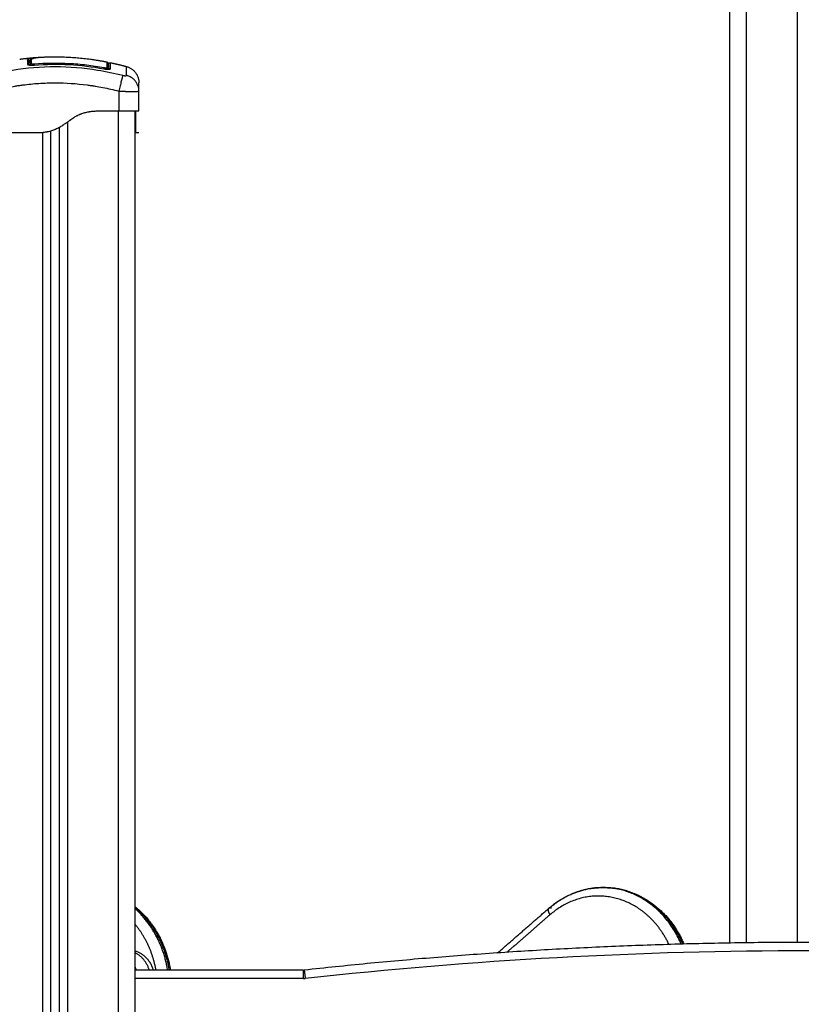
# Model space of a CAD drawing. Units: millimetres. Extents: x 9191.2 to 9210.1, y 101.8 to 118.4.
# Drawn here: x 9194.2 to 9194.6, y 115 to 115.6 of the extents above; entities that cross this region are included whole.
import ezdxf

# ---------------------------------------------------------------- set-up
doc = ezdxf.new("R2010")
doc.units = ezdxf.units.MM
doc.layers.add('DIASTASEIS', color=253, linetype='Continuous', lineweight=5)
doc.layers.add('Make2D$Visible$Curves', color=7, linetype='Continuous', true_color=0x000000)
doc.layers.add('Make2D$Visible$Tangents', color=7, linetype='Continuous', true_color=0x000000)
doc.styles.get("Standard").update_dxf_attribs({"font": 'ARIALN.TTF'})
doc.dimstyles.new('STANDARD_ACAD', dxfattribs={"dimtxt": 0.18, "dimasz": 0.15, "dimexe": 0.18, "dimexo": 0.0625, "dimgap": 0.09, "dimtad": 0, "dimtih": 1, "dimtoh": 1, "dimzin": 0, "dimdsep": 46, "dimtxsty": 'Standard', "dimblk": 'OBLIQUE', "dimcen": 0.09, "dimadec": 0, "dimazin": 0, "dimtfac": 1, "dimtofl": 0, "dimtmove": 0, "dimatfit": 3, "dimfxl": 1, "dimtolj": 1, "dimtzin": 0, "dimarcsym": 0})

# ---------------------------------------------------------------- blocks, each defined once
blk = doc.blocks.new('_Oblique')
at = {"color": 0, "linetype": 'ByBlock', "lineweight": -2, "transparency": 16777216}
blk.add_line((-0.5, -0.5), (0.5, 0.5), dxfattribs=at)
blk = doc.blocks.new('*D7')
at = {"layer": 'Defpoints', "color": 0}
for p in [(9191.4609, 116.56606), (9195.67468, 116.56606), (9191.76721, 113.38843)]:
    blk.add_point(p, dxfattribs=at)
at = {"layer": 'DIASTASEIS', "color": 0, "lineweight": -2}
for p, q in [((9195.61218, 116.56606), (9191.2809, 116.56606)), ((9191.4609, 116.56606), (9191.4609, 115.15915)), ((9191.4609, 113.38843), (9191.4609, 114.79534)), ((9191.70471, 113.38843), (9191.2809, 113.38843))]:
    blk.add_line(p, q, dxfattribs=at)
at = {"layer": 'DIASTASEIS', "color": 0, "linetype": 'ByBlock', "lineweight": -2, "xscale": 0.15, "yscale": 0.15, "zscale": 0.15}
for p, rotation in [((9191.4609, 116.56606), 90), ((9191.4609, 113.38843), 270)]:
    blk.add_blockref('_Oblique', p, dxfattribs=dict(at, rotation=rotation))
at = {"layer": 'DIASTASEIS', "color": 0, "insert": (9191.4609, 114.97725), "char_height": 0.18, "attachment_point": 5}
blk.add_mtext('\\A1;\\A1;3.20', dxfattribs=at)
blk = doc.blocks.new('OPSHB_S112B')
at = {"layer": 'Make2D$Visible$Curves', "color": 0, "lineweight": -3}
for points, degree in [([(9217.47978, 103.91135), (9217.47978, 103.2209), (9217.47978, 102.53045)], 2), ([(9217.05882, 103.05493), (9217.06372, 103.0556), (9217.06863, 103.05595)], 2), ([(9217.06343, 103.05439), (9217.06343, 103.05439), (9217.06343, 103.05439), (9217.06343, 103.05439)], 3), ([(9217.06343, 103.05439), (9217.06343, 103.05439), (9217.06343, 103.05439), (9217.06343, 103.05439)], 3), ([(9217.06453, 103.0534), (9217.06453, 103.0534), (9217.06453, 103.0534), (9217.06453, 103.05341)], 3), ([(9217.06453, 103.05148), (9217.06453, 103.05228), (9217.06453, 103.05292), (9217.06453, 103.0534)], 3), ([(9217.06574, 103.05304), (9217.06534, 103.05301), (9217.06494, 103.05297), (9217.06453, 103.05293)], 3), ([(9217.06574, 103.05286), (9217.06534, 103.05282), (9217.06494, 103.05278), (9217.06453, 103.05274)], 3), ([(9217.06483, 103.05362), (9217.06483, 103.05362), (9217.06483, 103.05362), (9217.06483, 103.05363)], 3), ([(9217.06574, 103.05221), (9217.06574, 103.05322), (9217.06574, 103.05403), (9217.06574, 103.05461)], 3), ([(9217.06745, 103.05144), (9217.08141, 103.05255), (9217.09516, 103.05176), (9217.10871, 103.04923)], 3), ([(9217.06864, 103.05595), (9217.06907, 103.05598), (9217.06952, 103.05601), (9217.06997, 103.05602)], 3), ([(9217.07125, 103.05612), (9217.07125, 103.05612), (9217.07125, 103.05612)], 2), ([(9217.11274, 103.05284), (9217.11746, 103.05184), (9217.12218, 103.05054)], 2), ([(9217.11153, 103.05032), (9217.11143, 103.05032), (9217.11132, 103.05033), (9217.1112, 103.05034)], 3), ([(9217.11153, 103.05184), (9217.11153, 103.05184), (9217.11153, 103.05183), (9217.11153, 103.05183)], 3), ([(9217.11153, 103.05084), (9217.11153, 103.05083), (9217.11153, 103.05081), (9217.11153, 103.0508)], 3), ([(9217.11153, 103.0508), (9217.11153, 103.05034), (9217.11153, 103.04974), (9217.11153, 103.049)], 3), ([(9217.11274, 103.05059), (9217.11274, 103.05059), (9217.11274, 103.05058), (9217.11274, 103.05058)], 3), ([(9217.12953, 103.03603), (9217.12953, 103.03602), (9217.12953, 103.036), (9217.12953, 103.03599)], 3), ([(9217.12953, 103.02435), (9217.12953, 103.03017), (9217.12953, 103.03599)], 2), ([(9217.10603, 103.02435), (9217.11178, 103.02435), (9217.11753, 103.02435)], 2), ([(9217.12728, 100.93835), (9217.12728, 101.98135), (9217.12728, 103.02435)], 2), ([(9217.04203, 103.01135), (9217.05553, 103.01135), (9217.06903, 103.01135)], 2), ([(9217.06903, 103.01135), (9217.07003, 103.01135), (9217.07103, 103.01135)], 2), ([(9217.07728, 100.93835), (9217.07728, 101.97539), (9217.07728, 103.01242)], 2), ([(9217.08228, 103.01449), (9217.08228, 101.97642), (9217.08228, 100.93835)], 2), ([(9217.12753, 103.01135), (9217.12853, 103.01135), (9217.12953, 103.01135)], 2), ([(9217.40448, 102.56335), (9217.40498, 102.56335), (9217.40548, 102.56335)], 2), ([(9217.34221, 102.5246), (9217.35735, 102.5378), (9217.37248, 102.551)], 2), ([(9217.37416, 102.55123), (9217.37366, 102.55123), (9217.37316, 102.55123)], 2), ([(9217.22701, 102.51435), (9217.17714, 102.51435), (9217.12728, 102.51435)], 2), ([(9217.22701, 102.50935), (9217.22737, 102.50935), (9217.22774, 102.50937), (9217.2281, 102.50941)], 3)]:
    blk.add_open_spline(points, degree=degree, dxfattribs=at)
for points, weights in [([(9217.06453, 103.05341), (9217.06453, 103.0545), (9217.06343, 103.05439)], [1, 0.671476659707, 1]), ([(9217.06452, 103.05356), (9217.06437, 103.05449), (9217.06343, 103.05439)], [0.937206113346, 0.70430363539, 1]), ([(9217.06574, 103.05221), (9217.06501, 103.05214), (9217.06485, 103.05144)], [1, 0.777442877179, 0.932561977182]), ([(9217.0644, 103.0515), (9217.06407, 103.05204), (9217.06343, 103.05198)], [0.855151598559, 0.777024188262, 1]), ([(9217.10872, 103.04925), (9217.10872, 103.04925), (9217.10871, 103.04923)], [1, 0.993349487187, 1]), ([(9217.11123, 103.0501), (9217.11123, 103.05022), (9217.1112, 103.05034)], [1, 0.957696377544, 0.931083595757]), ([(9217.11274, 103.05059), (9217.11274, 103.05059), (9217.11274, 103.05059)], [0.999978451491, 0.99998922455, 1]), ([(9217.12218, 103.05055), (9217.12953, 103.04853), (9217.12953, 103.0409)], [1, 0.795083118529, 0.999996056174]), ([(9217.82701, 102.51438), (9217.52728, 102.54748), (9217.22756, 102.51438)], [0.999992663235, 0.992017164014, 0.999992663235]), ([(9217.13819, 102.51435), (9217.13538, 102.5234), (9217.12728, 102.52562)], [0.978772125822, 0.842810103876, 0.938547899585]), ([(9217.12728, 102.51606), (9217.12731, 102.51602), (9217.12733, 102.51598)], [0.997144100826, 0.998565019975, 1]), ([(9217.12808, 102.51435), (9217.12775, 102.51519), (9217.12733, 102.51598)], [0.953151965431, 0.974325380669, 1]), ([(9217.22701, 102.50935), (9217.22701, 102.51435), (9217.22701, 102.51435)], [1, 0.707106781187, 1]), ([(9217.22756, 102.51438), (9217.22756, 102.51438), (9217.2281, 102.50941)], [1, 0.707106781186, 1])]:
    blk.add_rational_spline(points, weights, degree=2, dxfattribs=at)
for points, degree, knots in [([(9217.06574, 103.05431), (9217.06552, 103.05424), (9217.06534, 103.05415), (9217.06483, 103.05387), (9217.06463, 103.05365), (9217.06453, 103.05341)], 3, [39.209641, 39.209641, 39.209641, 39.209641, 41.912582, 41.912582, 47.900094, 47.900094, 47.900094, 47.900094]), ([(9217.06574, 103.05437), (9217.06566, 103.05433), (9217.06557, 103.0543), (9217.06532, 103.05417), (9217.06518, 103.05407), (9217.06502, 103.05391), (9217.06497, 103.05385), (9217.06491, 103.05377), (9217.06488, 103.05372), (9217.06486, 103.05368), (9217.06485, 103.05365), (9217.06484, 103.05363), (9217.06483, 103.05362)], 3, [40.656437, 40.656437, 40.656437, 40.656437, 41.893984, 41.893984, 44.886411, 44.886411, 46.382625, 46.382625, 47.130732, 47.504785, 47.504785, 47.878838, 47.878838, 47.878838, 47.878838]), ([(9217.06491, 103.05402), (9217.06491, 103.05401), (9217.0649, 103.05399), (9217.06486, 103.05387), (9217.06483, 103.05375), (9217.06483, 103.05363)], 3, [-0.4062219, -0.4062219, -0.4062219, -0.4062219, -0.3724054, -0.3724054, 0, 0, 0, 0]), ([(9217.06491, 103.05402), (9217.06492, 103.05402), (9217.06492, 103.05403), (9217.06493, 103.05406), (9217.06494, 103.05409), (9217.06497, 103.05413), (9217.06498, 103.05415), (9217.06499, 103.05418), (9217.065, 103.05419), (9217.06502, 103.05423), (9217.06504, 103.05426), (9217.06506, 103.0543), (9217.06509, 103.05435), (9217.06512, 103.05439), (9217.0652, 103.05449), (9217.06524, 103.05454), (9217.06529, 103.05459), (9217.0653, 103.05461), (9217.06531, 103.05462), (9217.06531, 103.05462), (9217.06536, 103.05467), (9217.06541, 103.05472), (9217.06548, 103.05478), (9217.0655, 103.0548), (9217.06555, 103.05484), (9217.06559, 103.05487), (9217.06565, 103.05491), (9217.06566, 103.05493), (9217.0657, 103.05495), (9217.06572, 103.05496), (9217.06575, 103.05499), (9217.06577, 103.055), (9217.06585, 103.05505), (9217.06591, 103.05509), (9217.06598, 103.05512), (9217.0661, 103.05519), (9217.06623, 103.05525), (9217.0665, 103.05536), (9217.06665, 103.05542), (9217.0668, 103.05546), (9217.06687, 103.05549), (9217.06695, 103.05551), (9217.06709, 103.05555), (9217.06714, 103.05556), (9217.06722, 103.05559), (9217.06725, 103.05559), (9217.06745, 103.05564), (9217.06762, 103.05568), (9217.06781, 103.05572), (9217.06799, 103.05576), (9217.06819, 103.05579), (9217.0686, 103.05586), (9217.06881, 103.05589), (9217.06902, 103.05592), (9217.06924, 103.05595), (9217.06947, 103.05597), (9217.06993, 103.05602), (9217.07016, 103.05604), (9217.0704, 103.05606), (9217.07067, 103.05608), (9217.07094, 103.0561), (9217.07122, 103.05612)], 3, [0.268297, 0.268297, 0.268297, 0.268297, 0.349278, 0.349278, 0.701834, 0.701834, 0.919934, 0.919934, 1.073793, 1.073793, 1.533493, 1.533493, 1.533493, 2.174216, 2.174216, 2.917674, 2.917674, 2.917674, 3.069095, 3.069095, 3.069095, 3.954833, 3.954833, 4.207476, 4.207476, 4.649081, 4.649081, 4.900895, 4.900895, 5.194217, 5.194217, 5.447178, 5.447178, 6.113351, 6.113351, 6.113351, 7.623462, 7.623462, 9.132854, 9.132854, 9.132854, 9.891937, 9.891937, 10.398296, 10.398296, 10.651119, 10.651119, 12.154735, 12.154735, 12.154735, 13.676095, 13.676095, 15.204144, 15.204144, 15.204144, 16.732992, 16.732992, 18.259377, 18.259377, 18.259377, 19.979341, 19.979341, 19.979341, 19.979341]), ([(9217.06574, 103.05461), (9217.06562, 103.0546), (9217.0655, 103.05457), (9217.06528, 103.05446), (9217.06518, 103.05438), (9217.06502, 103.05421), (9217.06496, 103.05412), (9217.06491, 103.05402)], 3, [-1.489622, -1.489622, -1.489622, -1.489622, -1.117216, -1.117216, -0.744811, -0.744811, -0.406222, -0.406222, -0.406222, -0.406222]), ([(9217.07125, 103.05612), (9217.07552, 103.05635), (9217.07978, 103.05635), (9217.0951, 103.05635), (9217.11043, 103.05332)], 2, [42.086333, 42.086333, 42.086333, 50.800269, 50.800269, 82.091521, 82.091521, 82.091521]), ([(9217.11043, 103.05332), (9217.11065, 103.05327), (9217.11086, 103.05315), (9217.11108, 103.05288), (9217.11114, 103.05278), (9217.11119, 103.05263), (9217.1112, 103.05259), (9217.11122, 103.05252), (9217.11122, 103.05248), (9217.11123, 103.05243), (9217.11123, 103.05241), (9217.11123, 103.05238), (9217.11123, 103.05237), (9217.11123, 103.05236), (9217.11123, 103.05236), (9217.11123, 103.05235), (9217.11123, 103.05235), (9217.11123, 103.05234), (9217.11123, 103.05234), (9217.11123, 103.05234)], 3, [0.000006, 0.000006, 0.000006, 0.000006, 0.703236, 0.703236, 1.061651, 1.061651, 1.176742, 1.176742, 1.288778, 1.288778, 1.342986, 1.342986, 1.370088, 1.370088, 1.383639, 1.383639, 1.390415, 1.390415, 1.390837, 1.390837, 1.390837, 1.390837]), ([(9217.11123, 103.04899), (9217.11123, 103.04996), (9217.11123, 103.05072), (9217.11123, 103.05156), (9217.11123, 103.05179), (9217.11123, 103.05214), (9217.11123, 103.05225), (9217.11123, 103.05233), (9217.11123, 103.05234), (9217.11123, 103.05234)], 3, [0.685435, 0.685435, 0.685435, 0.685435, 14.856214, 14.856214, 22.284321, 22.284321, 29.712427, 29.712427, 33.013776, 33.013776, 33.013776, 33.013776]), ([(9217.11153, 103.05186), (9217.11153, 103.05187), (9217.11153, 103.05187), (9217.11153, 103.05188), (9217.11153, 103.05188), (9217.11153, 103.05189), (9217.11153, 103.05189), (9217.11153, 103.05191), (9217.11153, 103.05192), (9217.11154, 103.05195), (9217.11154, 103.05198), (9217.11155, 103.05204), (9217.11156, 103.05209), (9217.11158, 103.05218), (9217.1116, 103.05223), (9217.11168, 103.05242), (9217.11178, 103.05254), (9217.11202, 103.05274), (9217.11217, 103.05281), (9217.11246, 103.05287), (9217.1126, 103.05287), (9217.11274, 103.05284)], 3, [0.000059, 0.000059, 0.000059, 0.000059, 0.006275, 0.006275, 0.014641, 0.014641, 0.031374, 0.031374, 0.064843, 0.064843, 0.131785, 0.131785, 0.273207, 0.273207, 0.421262, 0.421262, 0.895295, 0.895295, 1.369332, 1.369332, 1.792529, 1.792529, 1.792529, 1.792529]), ([(9217.06343, 103.05198), (9217.06343, 103.05192), (9217.06345, 103.05187), (9217.06356, 103.05177), (9217.06363, 103.05172), (9217.06383, 103.05163), (9217.06395, 103.05159), (9217.06424, 103.05152), (9217.06441, 103.05149), (9217.06497, 103.05142), (9217.06541, 103.05139), (9217.0664, 103.05138), (9217.06692, 103.0514), (9217.06745, 103.05144)], 3, [0, 0, 0, 0, 0.799542, 0.799542, 1.599084, 1.599084, 2.398625, 2.398625, 3.198167, 3.198167, 4.797251, 4.797251, 6.396334, 6.396334, 6.396334, 6.396334]), ([(9217.10872, 103.04925), (9217.10896, 103.04921), (9217.10921, 103.04917), (9217.10969, 103.0491), (9217.10992, 103.04907), (9217.11015, 103.04905), (9217.11038, 103.04902), (9217.1106, 103.04901), (9217.1108, 103.049), (9217.1109, 103.04899), (9217.111, 103.04899), (9217.11118, 103.04899), (9217.11127, 103.04899), (9217.11135, 103.04899), (9217.11143, 103.04899), (9217.1115, 103.049), (9217.11164, 103.04901), (9217.1117, 103.04902), (9217.11175, 103.04902), (9217.11177, 103.04903), (9217.11179, 103.04903), (9217.11183, 103.04904), (9217.11185, 103.04904), (9217.11188, 103.04905), (9217.11189, 103.04905), (9217.11191, 103.04906), (9217.11192, 103.04906), (9217.11192, 103.04906), (9217.11192, 103.04906), (9217.11192, 103.04906), (9217.11192, 103.04906)], 3, [0, 0, 0, 0, 0.747415, 0.747415, 1.492242, 1.492242, 1.492242, 2.247412, 2.247412, 2.247412, 2.626511, 2.626511, 3.003557, 3.003557, 3.003557, 3.378138, 3.378138, 3.750081, 3.750081, 3.750081, 3.932744, 3.932744, 4.115092, 4.115092, 4.297584, 4.297584, 4.481161, 4.481161, 4.481161, 4.550637, 4.550637, 4.550637, 4.550637]), ([(9217.11153, 103.05186), (9217.11153, 103.05186), (9217.11153, 103.05186), (9217.11153, 103.05185), (9217.11153, 103.05185), (9217.11153, 103.05184)], 3, [26.395686, 26.395686, 26.395686, 26.395686, 27.835643, 27.835643, 28.981086, 28.981086, 28.981086, 28.981086]), ([(9217.11153, 103.05183), (9217.11153, 103.05178), (9217.11153, 103.05161), (9217.11153, 103.05125), (9217.11153, 103.05104), (9217.11153, 103.05092), (9217.11153, 103.05087), (9217.11153, 103.05085), (9217.11153, 103.05084), (9217.11153, 103.05084)], 3, [29.691352, 29.691352, 29.691352, 29.691352, 37.11419, 40.825609, 42.681319, 43.609174, 44.073101, 44.073101, 44.161783, 44.161783, 44.161783, 44.161783]), ([(9217.11192, 103.04906), (9217.11192, 103.04906), (9217.11192, 103.04906), (9217.11192, 103.04906), (9217.11192, 103.04906), (9217.11191, 103.04905), (9217.1119, 103.04905), (9217.11189, 103.04904), (9217.11188, 103.04904), (9217.11186, 103.04903), (9217.11186, 103.04902), (9217.11184, 103.04901), (9217.11183, 103.049), (9217.11181, 103.04899), (9217.1118, 103.04898), (9217.11179, 103.04897), (9217.11178, 103.04896)], 3, [4.5506372, 4.5506372, 4.5506372, 4.5506372, 4.6001678, 4.6001678, 4.7109881, 4.7109881, 4.8435931, 4.8435931, 4.96983, 4.96983, 5.0159251, 5.0159251, 5.1424997, 5.1424997, 5.1424997, 5.253468, 5.253468, 5.253468, 5.253468]), ([(9217.12953, 103.03603), (9217.12953, 103.037), (9217.12937, 103.03803), (9217.12886, 103.03953), (9217.12864, 103.04003), (9217.12811, 103.041), (9217.1278, 103.04146), (9217.12711, 103.04233), (9217.12673, 103.04274), (9217.1259, 103.04348), (9217.12546, 103.04381), (9217.12407, 103.04468), (9217.12307, 103.0451), (9217.12209, 103.04535)], 3, [-13.112905, -13.112905, -13.112905, -13.112905, -9.866303, -9.866303, -8.221919, -8.221919, -6.577535, -6.577535, -4.933151, -4.933151, -3.288768, -3.288768, 0, 0, 0, 0]), ([(9217.12953, 103.036), (9217.12953, 103.03681), (9217.12953, 103.03787), (9217.12953, 103.0387), (9217.12953, 103.03902), (9217.12953, 103.03908), (9217.12953, 103.03921), (9217.12953, 103.03939), (9217.12953, 103.03955), (9217.12953, 103.04007), (9217.12953, 103.04038), (9217.12953, 103.04069), (9217.12953, 103.04081), (9217.12953, 103.04087), (9217.12953, 103.04089), (9217.12953, 103.0409), (9217.12953, 103.0409)], 3, [0.032261, 0.032261, 0.032261, 0.032261, 9.545659, 14.318488, 14.318488, 15.511695, 15.511695, 16.704903, 19.091317, 19.091317, 28.636976, 28.636976, 33.409805, 35.79622, 35.79622, 38.182634, 38.182634, 38.182634, 38.182634]), ([(9217.06903, 103.01135), (9217.06939, 103.01138), (9217.07078, 103.01149), (9217.07321, 103.01178), (9217.07665, 103.01251), (9217.08012, 103.01381), (9217.08332, 103.01575), (9217.08609, 103.01825), (9217.0886, 103.02084), (9217.09159, 103.02267), (9217.09513, 103.02365), (9217.09891, 103.02408), (9217.10235, 103.02426), (9217.10466, 103.02432), (9217.10589, 103.02435), (9217.10603, 103.02435)], 11, [-40.614737, -40.614737, -40.614737, -40.614737, -40.614737, -40.614737, -40.614737, -40.614737, -40.614737, -40.614737, -40.614737, -40.614737, -36.639557, -24.95064, -13.261723, -1.572806, 0, 0, 0, 0, 0, 0, 0, 0, 0, 0, 0, 0]), ([(9217.07103, 103.01135), (9217.07191, 103.01141), (9217.0732, 103.01155), (9217.07462, 103.01179), (9217.07531, 103.01193), (9217.07565, 103.012), (9217.07582, 103.01204), (9217.0759, 103.01206), (9217.07594, 103.01207), (9217.07597, 103.01207), (9217.07681, 103.01227), (9217.07802, 103.01262), (9217.07939, 103.01313), (9217.08007, 103.01341), (9217.0804, 103.01356), (9217.08054, 103.01362), (9217.08064, 103.01367), (9217.08069, 103.01369), (9217.0811, 103.01388), (9217.08165, 103.01415), (9217.08229, 103.01449), (9217.08262, 103.01467), (9217.08278, 103.01476), (9217.08286, 103.01481), (9217.08289, 103.01483), (9217.08292, 103.01484), (9217.08293, 103.01485), (9217.08327, 103.01505), (9217.08379, 103.01536), (9217.08441, 103.01575), (9217.08472, 103.01596), (9217.08488, 103.01606), (9217.08496, 103.01612), (9217.085, 103.01614), (9217.08502, 103.01616), (9217.08503, 103.01616), (9217.08504, 103.01617), (9217.08532, 103.01636), (9217.08579, 103.01668), (9217.08642, 103.01712), (9217.08675, 103.01736), (9217.08693, 103.01749), (9217.08702, 103.01755), (9217.08706, 103.01758), (9217.08708, 103.0176), (9217.08709, 103.0176), (9217.0871, 103.01761), (9217.08727, 103.01774), (9217.08745, 103.01786), (9217.08779, 103.01811), (9217.08796, 103.01823), (9217.0883, 103.01848), (9217.08856, 103.01867), (9217.08886, 103.01888), (9217.08901, 103.01899), (9217.08909, 103.01904), (9217.08912, 103.01906), (9217.08914, 103.01908), (9217.08915, 103.01908), (9217.08955, 103.01937), (9217.0901, 103.01975), (9217.09069, 103.02014), (9217.09098, 103.02032), (9217.09112, 103.02041), (9217.09118, 103.02045), (9217.09121, 103.02047), (9217.09123, 103.02048), (9217.09124, 103.02048), (9217.09162, 103.02072), (9217.09216, 103.02104), (9217.09278, 103.02138), (9217.09309, 103.02154), (9217.09324, 103.02162), (9217.09331, 103.02165), (9217.09335, 103.02167), (9217.09337, 103.02168), (9217.09377, 103.02188), (9217.09434, 103.02215), (9217.09501, 103.02242), (9217.09535, 103.02255), (9217.09549, 103.02261), (9217.09559, 103.02264), (9217.09564, 103.02266), (9217.09607, 103.02281), (9217.09665, 103.02301), (9217.09734, 103.0232), (9217.09769, 103.02329), (9217.09787, 103.02334), (9217.09795, 103.02336), (9217.098, 103.02337), (9217.09803, 103.02338), (9217.09843, 103.02347), (9217.09902, 103.0236), (9217.09974, 103.02373), (9217.10011, 103.02379), (9217.10029, 103.02382), (9217.10039, 103.02383), (9217.10043, 103.02384), (9217.10045, 103.02384), (9217.10047, 103.02385), (9217.10087, 103.0239), (9217.10147, 103.02398), (9217.10222, 103.02406), (9217.1026, 103.0241), (9217.10279, 103.02411), (9217.10289, 103.02412), (9217.10293, 103.02412), (9217.10296, 103.02413), (9217.10298, 103.02413), (9217.10337, 103.02416), (9217.10397, 103.0242), (9217.10473, 103.02424), (9217.10512, 103.02426), (9217.10532, 103.02427), (9217.10542, 103.02427), (9217.10547, 103.02428), (9217.10549, 103.02428), (9217.10551, 103.02428), (9217.10552, 103.02428), (9217.10623, 103.02431), (9217.10706, 103.02433), (9217.10803, 103.02435)], 3, [0, 0, 0, 0, 2.503104, 3.754656, 4.380432, 4.69332, 4.849764, 4.927986, 4.927986, 5.006208, 5.006208, 7.509312, 8.760864, 9.38664, 9.699528, 9.855972, 9.855972, 10.012416, 10.012416, 11.263968, 11.889743, 12.202631, 12.359075, 12.437297, 12.476408, 12.476408, 12.515519, 12.515519, 13.767071, 14.392847, 14.705735, 14.862179, 14.940401, 14.979512, 14.999068, 14.999068, 15.018623, 15.018623, 16.270175, 16.895951, 17.208839, 17.365283, 17.443505, 17.482616, 17.502172, 17.502172, 17.521727, 17.521727, 18.147503, 18.147503, 18.773279, 18.773279, 19.399055, 19.711943, 19.868387, 19.946609, 19.98572, 19.98572, 20.024831, 20.024831, 21.276383, 21.902159, 22.215047, 22.371491, 22.449713, 22.488824, 22.488824, 22.527935, 22.527935, 23.779487, 24.405263, 24.718151, 24.874595, 24.952817, 24.952817, 25.031039, 25.031039, 26.282591, 26.908367, 27.221255, 27.377699, 27.377699, 27.534143, 27.534143, 28.785695, 29.411471, 29.724359, 29.880803, 29.959025, 29.959025, 30.037247, 30.037247, 31.288799, 31.914575, 32.227463, 32.383907, 32.462129, 32.50124, 32.50124, 32.540351, 32.540351, 33.791903, 34.417678, 34.730566, 34.88701, 34.965232, 35.004343, 35.004343, 35.043454, 35.043454, 36.295006, 36.920782, 37.23367, 37.390114, 37.468336, 37.507447, 37.527003, 37.527003, 37.546558, 37.546558, 40.049662, 40.049662, 40.049662, 40.049662]), ([(9217.11753, 103.02435), (9217.11832, 103.02435), (9217.1191, 103.02435), (9217.12065, 103.02435), (9217.1214, 103.02435), (9217.12285, 103.02435), (9217.12354, 103.02435), (9217.12485, 103.02435), (9217.12546, 103.02435), (9217.12657, 103.02435), (9217.12707, 103.02435), (9217.12795, 103.02435), (9217.12832, 103.02435), (9217.12892, 103.02435), (9217.12915, 103.02435), (9217.12946, 103.02435), (9217.12953, 103.02435), (9217.12953, 103.02435)], 3, [-18.879974, -18.879974, -18.879974, -18.879974, -16.519977, -16.519977, -14.15998, -14.15998, -11.799984, -11.799984, -9.439987, -9.439987, -7.07999, -7.07999, -4.719993, -4.719993, -2.359997, -2.359997, 0, 0, 0, 0]), ([(9217.12753, 103.02435), (9217.12753, 103.02434), (9217.12753, 103.02433), (9217.12753, 103.0243), (9217.12753, 103.02429), (9217.12753, 103.02428), (9217.12753, 103.02428), (9217.12753, 103.02428), (9217.12753, 103.02428), (9217.12753, 103.02428), (9217.12753, 103.02428), (9217.12753, 103.02426), (9217.12753, 103.02423), (9217.12753, 103.02418), (9217.12753, 103.02415), (9217.12753, 103.02414), (9217.12753, 103.02413), (9217.12753, 103.02413), (9217.12753, 103.02413), (9217.12753, 103.02413), (9217.12753, 103.02409), (9217.12753, 103.02403), (9217.12753, 103.02394), (9217.12753, 103.0239), (9217.12753, 103.02387), (9217.12753, 103.02386), (9217.12753, 103.02385), (9217.12753, 103.02385), (9217.12753, 103.02385), (9217.12753, 103.02378), (9217.12753, 103.02368), (9217.12753, 103.02354), (9217.12753, 103.02346), (9217.12753, 103.02342), (9217.12753, 103.02341), (9217.12753, 103.02339), (9217.12753, 103.02339), (9217.12753, 103.02328), (9217.12753, 103.02312), (9217.12753, 103.02291), (9217.12753, 103.0228), (9217.12753, 103.02275), (9217.12753, 103.02271), (9217.12753, 103.0227), (9217.12753, 103.02254), (9217.12753, 103.02231), (9217.12753, 103.02201), (9217.12753, 103.02186), (9217.12753, 103.02178), (9217.12753, 103.02174), (9217.12753, 103.02172), (9217.12753, 103.02171), (9217.12753, 103.02152), (9217.12753, 103.02124), (9217.12753, 103.02088), (9217.12753, 103.02069), (9217.12753, 103.02059), (9217.12753, 103.02054), (9217.12753, 103.02052), (9217.12753, 103.02051), (9217.12753, 103.0205), (9217.12753, 103.0203), (9217.12753, 103.01998), (9217.12753, 103.01955), (9217.12753, 103.01933), (9217.12753, 103.01921), (9217.12753, 103.01915), (9217.12753, 103.01912), (9217.12753, 103.01911), (9217.12753, 103.0191), (9217.12753, 103.0191), (9217.12753, 103.01899), (9217.12753, 103.01883), (9217.12753, 103.0186), (9217.12753, 103.01848), (9217.12753, 103.01842), (9217.12753, 103.01839), (9217.12753, 103.01837), (9217.12753, 103.01836), (9217.12753, 103.01836), (9217.12753, 103.01823), (9217.12753, 103.01805), (9217.12753, 103.01783), (9217.12753, 103.01772), (9217.12753, 103.01767), (9217.12753, 103.01764), (9217.12753, 103.01763), (9217.12753, 103.01762), (9217.12753, 103.01733), (9217.12753, 103.01695), (9217.12753, 103.01654), (9217.12753, 103.01635), (9217.12753, 103.01626), (9217.12753, 103.01622), (9217.12753, 103.01619), (9217.12753, 103.01618), (9217.12753, 103.01618), (9217.12753, 103.01618), (9217.12753, 103.01592), (9217.12753, 103.01558), (9217.12753, 103.0152), (9217.12753, 103.01503), (9217.12753, 103.01494), (9217.12753, 103.0149), (9217.12753, 103.01488), (9217.12753, 103.01487), (9217.12753, 103.01486), (9217.12753, 103.01464), (9217.12753, 103.01434), (9217.12753, 103.01402), (9217.12753, 103.01386), (9217.12753, 103.0138), (9217.12753, 103.01375), (9217.12753, 103.01373), (9217.12753, 103.01336), (9217.12753, 103.0129), (9217.12753, 103.01245), (9217.12753, 103.01226), (9217.12753, 103.01217), (9217.12753, 103.01212), (9217.12753, 103.0121), (9217.12753, 103.01209), (9217.12753, 103.01208), (9217.12753, 103.01171), (9217.12753, 103.01147), (9217.12753, 103.01135)], 3, [0, 0, 0, 0, 1.251686, 1.87753, 2.190451, 2.346912, 2.425142, 2.464258, 2.483815, 2.483815, 2.503373, 2.503373, 3.755059, 4.380902, 4.693824, 4.850285, 4.928515, 4.96763, 4.96763, 5.006745, 5.006745, 6.258432, 6.884275, 7.197197, 7.353657, 7.431888, 7.471003, 7.471003, 7.510118, 7.510118, 8.761804, 9.387648, 9.700569, 9.85703, 9.93526, 9.93526, 10.013491, 10.013491, 11.265177, 11.89102, 12.203942, 12.360403, 12.360403, 12.516864, 12.516864, 13.76855, 14.394393, 14.707315, 14.863775, 14.942006, 14.942006, 15.020236, 15.020236, 16.271923, 16.897766, 17.210687, 17.367148, 17.445379, 17.484494, 17.484494, 17.523609, 17.523609, 18.775295, 19.401138, 19.71406, 19.870521, 19.948751, 19.987866, 20.007424, 20.007424, 20.026982, 20.026982, 20.652825, 20.965746, 21.122207, 21.200438, 21.239553, 21.25911, 21.25911, 21.278668, 21.278668, 21.904511, 22.217433, 22.373894, 22.452124, 22.491239, 22.491239, 22.530354, 22.530354, 23.782041, 24.407884, 24.720805, 24.877266, 24.955497, 24.994612, 25.014169, 25.014169, 25.033727, 25.033727, 26.285413, 26.911257, 27.224178, 27.380639, 27.458869, 27.497985, 27.497985, 27.5371, 27.5371, 28.788786, 29.414629, 29.727551, 29.884012, 29.884012, 30.040472, 30.040472, 32.543845, 33.795532, 34.421375, 34.734296, 34.890757, 34.968987, 34.968987, 35.047218, 35.047218, 40.053963, 40.053963, 40.053963, 40.053963]), ([(9217.12953, 103.02435), (9217.12953, 103.02435), (9217.12953, 103.02432), (9217.12953, 103.02426), (9217.12953, 103.02408), (9217.12953, 103.02365), (9217.12953, 103.02267), (9217.12953, 103.02084), (9217.12953, 103.01825), (9217.12953, 103.01575), (9217.12953, 103.01381), (9217.12953, 103.01251), (9217.12953, 103.01178), (9217.12953, 103.01149), (9217.12953, 103.01138), (9217.12953, 103.01135)], 11, [-40.614737, -40.614737, -40.614737, -40.614737, -40.614737, -40.614737, -40.614737, -40.614737, -40.614737, -40.614737, -40.614737, -40.614737, -39.041931, -27.353014, -15.664097, -3.97518, 0, 0, 0, 0, 0, 0, 0, 0, 0, 0, 0, 0]), ([(9217.37248, 102.551), (9217.37327, 102.55169), (9217.37407, 102.55235), (9217.37602, 102.55386), (9217.37718, 102.55469), (9217.38049, 102.55684), (9217.38269, 102.55805), (9217.38576, 102.55944), (9217.38658, 102.55979), (9217.38894, 102.56071), (9217.3905, 102.56123), (9217.39371, 102.56212), (9217.39537, 102.56248), (9217.39787, 102.56289), (9217.39871, 102.563), (9217.39955, 102.56309), (9217.40119, 102.56327), (9217.40284, 102.56335), (9217.40448, 102.56335)], 3, [0, 0, 0, 0, 3.351707, 3.351707, 8.01295, 8.01295, 16.275662, 16.275662, 19.212339, 19.212339, 24.713631, 24.713631, 30.396823, 30.396823, 33.245539, 33.245539, 33.245539, 38.808987, 38.808987, 38.808987, 38.808987]), ([(9217.40548, 102.56335), (9217.40636, 102.56335), (9217.40724, 102.56333), (9217.40909, 102.56322), (9217.41005, 102.56314), (9217.41254, 102.56284), (9217.41406, 102.56258), (9217.41638, 102.56206), (9217.41718, 102.56186), (9217.41877, 102.56142), (9217.41956, 102.56118), (9217.42112, 102.56066), (9217.42189, 102.56038), (9217.4249, 102.55919), (9217.42709, 102.55814), (9217.4292, 102.55693), (9217.4306, 102.55612), (9217.43197, 102.55524), (9217.43398, 102.55382), (9217.43464, 102.55333), (9217.43662, 102.55177), (9217.43791, 102.55067), (9217.43977, 102.5489), (9217.44038, 102.54829), (9217.44219, 102.54641), (9217.44335, 102.54508), (9217.44501, 102.54301), (9217.44555, 102.5423), (9217.4471, 102.54015), (9217.44807, 102.53868), (9217.44946, 102.53634), (9217.44993, 102.53552), (9217.45039, 102.53467), (9217.45082, 102.53387), (9217.45123, 102.53305), (9217.45201, 102.53144), (9217.45237, 102.53065), (9217.45271, 102.52985)], 3, [0, 0, 0, 0, 2.971185, 2.971185, 6.2241, 6.2241, 11.418974, 11.418974, 14.200344, 14.200344, 16.959574, 16.959574, 19.694288, 19.694288, 27.725072, 27.725072, 27.725072, 33.041399, 33.041399, 35.74132, 35.74132, 41.214028, 41.214028, 43.980651, 43.980651, 49.561976, 49.561976, 52.370144, 52.370144, 57.876226, 57.876226, 60.830286, 60.830286, 60.830286, 63.651403, 63.651403, 66.332416, 66.332416, 66.332416, 66.332416]), ([(9217.12728, 102.55202), (9217.12826, 102.55122), (9217.12922, 102.55037), (9217.13077, 102.5489), (9217.13138, 102.54829), (9217.13319, 102.54641), (9217.13435, 102.54508), (9217.13601, 102.54301), (9217.13655, 102.5423), (9217.1381, 102.54015), (9217.13907, 102.53868), (9217.14046, 102.53634), (9217.14093, 102.53552), (9217.14139, 102.53467), (9217.14182, 102.53387), (9217.14223, 102.53305), (9217.14342, 102.53058), (9217.14414, 102.52889), (9217.14512, 102.52631), (9217.14543, 102.52545), (9217.14629, 102.52284), (9217.1468, 102.52108), (9217.14744, 102.51841), (9217.14764, 102.51752), (9217.14796, 102.51587), (9217.1481, 102.51511), (9217.14822, 102.51435)], 3, [37.107218, 37.107218, 37.107218, 37.107218, 41.214028, 41.214028, 43.980651, 43.980651, 49.561976, 49.561976, 52.370144, 52.370144, 57.876226, 57.876226, 60.830286, 60.830286, 60.830286, 63.651403, 63.651403, 69.278156, 69.278156, 72.077024, 72.077024, 77.632605, 77.632605, 80.38315, 80.38315, 82.701914, 82.701914, 82.701914, 82.701914])]:
    blk.add_open_spline(points, degree=degree, knots=knots, dxfattribs=at)
at = {"layer": 'Make2D$Visible$Tangents', "color": 0, "lineweight": -3}
for points, degree in [([(9217.48978, 102.53061), (9217.48978, 103.22098), (9217.48978, 103.91135)], 2), ([(9217.51978, 103.91146), (9217.51978, 103.22116), (9217.51978, 102.53085)], 2), ([(9217.06343, 103.05439), (9217.06343, 103.05381), (9217.06343, 103.05301), (9217.06343, 103.05198)], 3), ([(9217.06863, 103.05595), (9217.06863, 103.05595), (9217.06863, 103.05595), (9217.06864, 103.05595)], 3), ([(9217.11753, 103.03599), (9217.11753, 103.03017), (9217.11753, 103.02435)], 2), ([(9217.12953, 103.03599), (9217.12953, 103.03599), (9217.12953, 103.03599), (9217.12953, 103.03599)], 3), ([(9217.11728, 103.02435), (9217.11728, 101.98135), (9217.11728, 100.93835)], 2), ([(9217.08728, 100.93835), (9217.08728, 101.97805), (9217.08728, 103.01774)], 2), ([(9217.07228, 103.01146), (9217.07228, 101.97491), (9217.07228, 100.93835)], 2), ([(9217.37327, 102.54724), (9217.36051, 102.5361), (9217.34774, 102.52497)], 2), ([(9217.82646, 102.50941), (9217.62781, 102.53135), (9217.42675, 102.53135), (9217.2281, 102.50941)], 3), ([(9217.22701, 102.50935), (9217.17714, 102.50935), (9217.12728, 102.50935)], 2)]:
    blk.add_open_spline(points, degree=degree, dxfattribs=at)
for points, knots in [([(9217.06343, 103.05439), (9217.06348, 103.05453), (9217.06357, 103.05465), (9217.06373, 103.05481), (9217.06383, 103.05489), (9217.06395, 103.05497), (9217.06402, 103.05502), (9217.06406, 103.05504), (9217.06407, 103.05504), (9217.06408, 103.05505), (9217.06409, 103.05505), (9217.06418, 103.05511), (9217.06433, 103.05518), (9217.0645, 103.05524), (9217.06462, 103.05529), (9217.06468, 103.05531), (9217.06487, 103.05537), (9217.06508, 103.05543), (9217.06535, 103.0555), (9217.06549, 103.05553), (9217.06555, 103.05554), (9217.06559, 103.05555), (9217.06561, 103.05556), (9217.0658, 103.0556), (9217.06606, 103.05565), (9217.06639, 103.0557), (9217.06657, 103.05573), (9217.06666, 103.05574), (9217.06669, 103.05575), (9217.06672, 103.05575), (9217.06673, 103.05575), (9217.06693, 103.05578), (9217.06723, 103.05582), (9217.06762, 103.05586), (9217.06783, 103.05588), (9217.06793, 103.05589), (9217.06797, 103.0559), (9217.06801, 103.0559), (9217.06802, 103.0559), (9217.06821, 103.05592), (9217.06841, 103.05594), (9217.06863, 103.05595)], [-48.2194, -48.2194, -48.2194, -48.2194, -45.205687, -45.205687, -43.698831, -42.945403, -42.568689, -42.380332, -42.286153, -42.286153, -42.191975, -42.191975, -40.685118, -39.93169, -39.93169, -39.178262, -39.178262, -37.671406, -36.917978, -36.541264, -36.352907, -36.352907, -36.16455, -36.16455, -34.657694, -33.904265, -33.527551, -33.339194, -33.245016, -33.245016, -33.150837, -33.150837, -31.643981, -30.890553, -30.513839, -30.325482, -30.231303, -30.231303, -30.137125, -30.137125, -28.735359, -28.735359, -28.735359, -28.735359]), ([(9217.06574, 103.05461), (9217.06585, 103.05486), (9217.06606, 103.05508), (9217.06661, 103.05536), (9217.06683, 103.05545), (9217.06737, 103.05561), (9217.06768, 103.05569), (9217.06838, 103.05582), (9217.06877, 103.05588), (9217.06962, 103.05599), (9217.07006, 103.05604), (9217.07076, 103.05609), (9217.071, 103.0561), (9217.07125, 103.05612)], [-48.143479, -48.143479, -48.143479, -48.143479, -42.125544, -42.125544, -39.116577, -39.116577, -36.107609, -36.107609, -33.098642, -33.098642, -30.089674, -30.089674, -28.563176, -28.563176, -28.563176, -28.563176]), ([(9217.06745, 103.05198), (9217.06734, 103.05197), (9217.06723, 103.05196), (9217.06701, 103.05195), (9217.0669, 103.05195), (9217.06669, 103.05195), (9217.06659, 103.05196), (9217.06641, 103.05197), (9217.06632, 103.05198), (9217.06608, 103.05201), (9217.06596, 103.05204), (9217.06583, 103.0521), (9217.0658, 103.05212), (9217.06575, 103.05216), (9217.06574, 103.05218), (9217.06574, 103.05221)], [0, 0, 0, 0, 0.339346, 0.339346, 0.678693, 0.678693, 1.018039, 1.018039, 1.357385, 1.357385, 2.036078, 2.036078, 2.375424, 2.375424, 2.714771, 2.714771, 2.714771, 2.714771]), ([(9217.10871, 103.04976), (9217.10531, 103.0504), (9217.10189, 103.05093), (9217.09501, 103.05176), (9217.09157, 103.05206), (9217.08125, 103.05261), (9217.07436, 103.05253), (9217.06745, 103.05198)], [0, 0, 0, 0, 10.3642, 10.3642, 20.728401, 20.728401, 41.456802, 41.456802, 41.456802, 41.456802]), ([(9217.06864, 103.05595), (9217.06865, 103.05595), (9217.06866, 103.05595), (9217.06879, 103.05596), (9217.06897, 103.05598), (9217.0692, 103.05599), (9217.06932, 103.05599), (9217.06937, 103.056), (9217.0694, 103.056), (9217.06942, 103.056), (9217.06955, 103.05601), (9217.06972, 103.05601), (9217.06989, 103.05602), (9217.06995, 103.05602)], [-28.711632, -28.711632, -28.711632, -28.711632, -28.630269, -28.630269, -27.87684, -27.500126, -27.311769, -27.217591, -27.217591, -27.123412, -27.123412, -26.369984, -26.043151, -26.043151, -26.043151, -26.043151]), ([(9217.11043, 103.05332), (9217.11043, 103.05332), (9217.11043, 103.05331), (9217.11043, 103.05323), (9217.11043, 103.05312), (9217.11043, 103.05277), (9217.11043, 103.05254), (9217.11042, 103.05196), (9217.11042, 103.05161), (9217.11042, 103.05079), (9217.11042, 103.05033), (9217.11042, 103.04981)], [-33.185409, -33.185409, -33.185409, -33.185409, -29.89644, -29.89644, -22.42233, -22.42233, -14.94822, -14.94822, -7.47411, -7.47411, 0, 0, 0, 0]), ([(9217.11274, 103.04933), (9217.11274, 103.05042), (9217.11274, 103.05124), (9217.11274, 103.0521), (9217.11274, 103.05232), (9217.11274, 103.05257), (9217.11274, 103.05267), (9217.11274, 103.05275), (9217.11274, 103.05278), (9217.11274, 103.05279), (9217.11274, 103.0528), (9217.11274, 103.0528), (9217.11274, 103.05281), (9217.11274, 103.05281), (9217.11274, 103.05281), (9217.11274, 103.05281), (9217.11274, 103.05281), (9217.11274, 103.05281), (9217.11274, 103.05283), (9217.11274, 103.05284), (9217.11274, 103.05284)], [0, 0, 0, 0, 14.939827, 14.939827, 22.409741, 22.409741, 26.144698, 28.012176, 28.945915, 29.412785, 29.64622, 29.762937, 29.821296, 29.850475, 29.865065, 29.87236, 29.87236, 29.879654, 29.879654, 36.041897, 36.041897, 36.041897, 36.041897]), ([(9217.0396, 103.04535), (9217.04452, 103.04662), (9217.05776, 103.04943), (9217.07978, 103.05124), (9217.10181, 103.04943), (9217.11504, 103.04662), (9217.11996, 103.04535)], [0, 0, 0, 0, 15.335891, 40.710981, 66.086071, 81.421962, 81.421962, 81.421962, 81.421962]), ([(9217.11042, 103.04981), (9217.11042, 103.04979), (9217.11041, 103.04976), (9217.11037, 103.04973), (9217.11034, 103.04971), (9217.11025, 103.04968), (9217.1102, 103.04967), (9217.11007, 103.04965), (9217.11, 103.04965), (9217.10976, 103.04964), (9217.10957, 103.04965), (9217.10916, 103.04969), (9217.10894, 103.04972), (9217.10871, 103.04976)], [0, 0, 0, 0, 0.339743, 0.339743, 0.679486, 0.679486, 1.019228, 1.019228, 1.358971, 1.358971, 2.038457, 2.038457, 2.717942, 2.717942, 2.717942, 2.717942]), ([(9217.10871, 103.04923), (9217.10897, 103.04918), (9217.10923, 103.04914), (9217.10975, 103.04906), (9217.11, 103.04903), (9217.11074, 103.04896), (9217.11119, 103.04894), (9217.11175, 103.04895), (9217.11192, 103.04897), (9217.11221, 103.049), (9217.11233, 103.04903), (9217.11253, 103.0491), (9217.11261, 103.04914), (9217.11271, 103.04923), (9217.11274, 103.04928), (9217.11274, 103.04933)], [0, 0, 0, 0, 0.798423, 0.798423, 1.596845, 1.596845, 3.19369, 3.19369, 3.992113, 3.992113, 4.790536, 4.790536, 5.588958, 5.588958, 6.387381, 6.387381, 6.387381, 6.387381]), ([(9217.12209, 103.04535), (9217.12211, 103.04662), (9217.12216, 103.04943), (9217.12218, 103.05055), (9217.12218, 103.05055)], [0, 0, 0, 0, 15.335891, 40.710981, 40.710981, 40.710981, 40.710981]), ([(9217.04203, 103.03599), (9217.04515, 103.0368), (9217.04983, 103.03787), (9217.05449, 103.0387), (9217.05643, 103.03902), (9217.05682, 103.03908), (9217.0576, 103.03921), (9217.05879, 103.03939), (9217.05997, 103.03955), (9217.06392, 103.04007), (9217.06707, 103.04038), (9217.07184, 103.04069), (9217.07423, 103.04081), (9217.07661, 103.04087), (9217.0782, 103.04089), (9217.07899, 103.0409), (9217.08611, 103.0409), (9217.09324, 103.04043), (9217.10048, 103.03943), (9217.10137, 103.03929), (9217.10157, 103.03926), (9217.10167, 103.03925), (9217.10196, 103.03921), (9217.10254, 103.03912), (9217.10468, 103.03878), (9217.10973, 103.03787), (9217.11441, 103.0368), (9217.11753, 103.03599)], [0, 0, 0, 0, 9.545659, 14.318488, 14.318488, 15.511695, 15.511695, 16.704903, 19.091317, 19.091317, 28.636976, 28.636976, 33.409805, 35.79622, 35.79622, 38.182634, 38.182634, 57.273951, 59.660366, 59.958668, 59.958668, 60.25697, 60.25697, 60.853573, 62.046781, 66.81961, 76.365269, 76.365269, 76.365269, 76.365269]), ([(9217.11996, 103.04535), (9217.1199, 103.0451), (9217.11979, 103.04468), (9217.11956, 103.04381), (9217.11948, 103.04348), (9217.11928, 103.04274), (9217.11918, 103.04233), (9217.11895, 103.04146), (9217.11883, 103.041), (9217.11858, 103.04003), (9217.11845, 103.03953), (9217.11806, 103.03801), (9217.11779, 103.03698), (9217.11753, 103.03599)], [0, 0, 0, 0, 3.288716, 3.288716, 4.933073, 4.933073, 6.577431, 6.577431, 8.221789, 8.221789, 9.866147, 9.866147, 13.154862, 13.154862, 13.154862, 13.154862]), ([(9217.12953, 103.03603), (9217.12953, 103.037), (9217.12937, 103.03803), (9217.12886, 103.03953), (9217.12864, 103.04003), (9217.12811, 103.041), (9217.1278, 103.04146), (9217.12711, 103.04233), (9217.12673, 103.04274), (9217.1259, 103.04348), (9217.12546, 103.04381), (9217.12407, 103.04468), (9217.12307, 103.0451), (9217.12209, 103.04535)], [0.042166, 0.042166, 0.042166, 0.042166, 3.288716, 3.288716, 4.933073, 4.933073, 6.577431, 6.577431, 8.221789, 8.221789, 9.866147, 9.866147, 13.154862, 13.154862, 13.154862, 13.154862]), ([(9217.11753, 103.03599), (9217.11834, 103.03596), (9217.11914, 103.03593), (9217.12028, 103.03589), (9217.12066, 103.03588), (9217.1212, 103.03586), (9217.12138, 103.03585), (9217.12165, 103.03585), (9217.12178, 103.03584), (9217.12193, 103.03584), (9217.122, 103.03584), (9217.12204, 103.03584), (9217.12206, 103.03584), (9217.12357, 103.0358), (9217.12491, 103.03578), (9217.12657, 103.03578), (9217.12707, 103.03578), (9217.12773, 103.0358), (9217.12794, 103.0358), (9217.12822, 103.03581), (9217.12835, 103.03582), (9217.1285, 103.03583), (9217.12857, 103.03583), (9217.1286, 103.03583), (9217.12862, 103.03583), (9217.12863, 103.03583), (9217.12892, 103.03585), (9217.12914, 103.03587), (9217.12945, 103.03593), (9217.12953, 103.03596), (9217.12953, 103.03599)], [-18.903298, -18.903298, -18.903298, -18.903298, -16.540386, -16.540386, -15.35893, -15.35893, -14.768202, -14.768202, -14.472838, -14.325156, -14.251315, -14.251315, -14.177474, -14.177474, -9.451649, -9.451649, -7.088737, -7.088737, -5.907281, -5.907281, -5.316553, -5.021189, -4.873507, -4.799666, -4.799666, -4.725825, -4.725825, -2.362912, -2.362912, -0.011213, -0.011213, -0.011213, -0.011213])]:
    blk.add_open_spline(points, degree=3, knots=knots, dxfattribs=at)
for points, weights in [([(9217.06745, 103.05198), (9217.06746, 103.05187), (9217.0675, 103.05145)], [1, 0.855995456792, 0.900849723973]), ([(9217.10871, 103.04976), (9217.10869, 103.04966), (9217.10861, 103.04925)], [1, 0.856669175052, 0.899642329814]), ([(9217.11122, 103.04899), (9217.11112, 103.04968), (9217.11042, 103.04981)], [0.954732235258, 0.796896481535, 1]), ([(9217.40448, 102.56335), (9217.38706, 102.56335), (9217.37316, 102.55123)], [1, 0.948121121989, 1]), ([(9217.45112, 102.5298), (9217.43685, 102.56335), (9217.40448, 102.56335)], [0.877055126359, 0.794886964776, 1]), ([(9217.45211, 102.52983), (9217.43784, 102.56335), (9217.40548, 102.56335)], [0.8769812937, 0.794979189997, 1]), ([(9217.14756, 102.51435), (9217.1438, 102.53764), (9217.12728, 102.55168)], [0.935524959959, 0.833547156157, 0.858436173971]), ([(9217.14656, 102.51435), (9217.14294, 102.53682), (9217.12728, 102.55081)], [0.935524959959, 0.836751425414, 0.856997341173]), ([(9217.37248, 102.551), (9217.37141, 102.55007), (9217.37327, 102.54724)], [0.898361593253, 0.772547160221, 1]), ([(9217.13965, 102.51435), (9217.13689, 102.53001), (9217.12728, 102.54152)], [0.954537687024, 0.907495760543, 0.935607725589]), ([(9217.13569, 102.51435), (9217.13343, 102.52163), (9217.12728, 102.52467)], [0.9787721157, 0.866417277477, 0.912287064431])]:
    blk.add_rational_spline(points, weights, degree=2, dxfattribs=at)
for points, weights, degree, knots in [([(9217.11274, 103.04933), (9217.11227, 103.04943), (9217.1119, 103.04913), (9217.11184, 103.04909), (9217.11179, 103.04903)], [1, 0.903017843197, 1, 0.982532948129, 0.971357732017], 2, [0, 0, 0, 0.888106, 0.888106, 1.048059, 1.048059, 1.048059]), ([(9217.11996, 103.04535), (9217.12023, 103.04528), (9217.12065, 103.04519), (9217.12115, 103.04513), (9217.12148, 103.04512), (9217.12176, 103.04513), (9217.12201, 103.0452), (9217.12209, 103.04528), (9217.12209, 103.04535)], [0.999998587727, 0.999998653903, 0.999998733883, 0.999998789691, 0.999998803595, 0.999998787858, 0.999998730714, 0.999998651809, 0.999998587727], 3, [-3.406541, -3.406541, -3.406541, -3.406541, -2.56158, -2.128809, -1.689511, -1.250424, -0.818281, 0, 0, 0, 0]), ([(9217.44385, 102.52959), (9217.43667, 102.54485), (9217.42321, 102.55259), (9217.3968, 102.56777), (9217.37327, 102.54724)], [0.925848435781, 0.917565723457, 1, 0.850184402414, 1], 2, [27.431195, 27.431195, 27.431195, 60.990506, 60.990506, 121.981012, 121.981012, 121.981012])]:
    blk.add_rational_spline(points, weights, degree=degree, knots=knots, dxfattribs=at)

msp = doc.modelspace()

# ---------------------------------------------------------------- block references
msp.add_blockref('OPSHB_S112B', (-22.89166, 12.53008))

# ---------------------------------------------------------------- dimensions: what is measured, and where the dimension line sits
at = {"layer": 'DIASTASEIS'}
dim = msp.add_linear_dim(base=(9191.4609, 116.56606), p1=(9191.76721, 113.38843), p2=(9195.67468, 116.56606), angle=90, text='\\A1;3.20', dimstyle='STANDARD_ACAD', override={"dimdec": 2, "dimtxsty": 'Standard', "dimtmove": 2}, dxfattribs=at)
dim.commit()
dim.dimension.update_dxf_attribs({"geometry": '*D7', "text_midpoint": (9191.4609, 114.97725)})

doc.saveas('drawing.dxf')
